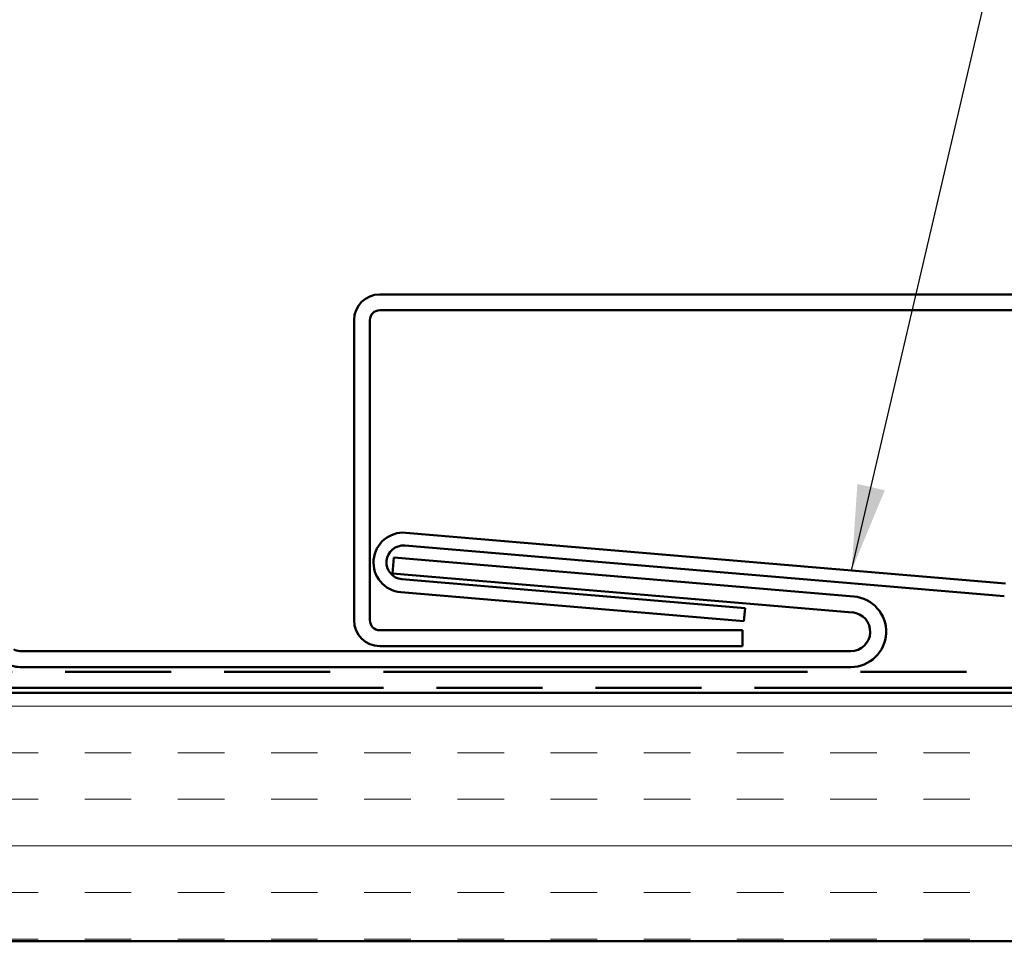
# Model space of a CAD drawing. Units: inches. Extents: x 0.5 to 18.7, y 0.5 to 14.3.
# Drawn here: x 11.7 to 13.7, y 4 to 5.9 of the extents above; entities that cross this region are included whole.
import ezdxf

# ---------------------------------------------------------------- set-up
doc = ezdxf.new("R2010")
doc.units = ezdxf.units.IN
doc.header["$LTSCALE"] = 1.75
doc.header["$MEASUREMENT"] = 0
doc.linetypes.add('DOUBLE_DASH_CHAIN', pattern=[1.2403, 0.6614, -0.0827, 0.1654, -0.0827, 0.1654, -0.0827])
for name, color, linetype, lineweight in [('Hatch (ANSI)', 7, 'Continuous', 18), ('Symbol (ANSI)', 7, 'Continuous', 25), ('Visible (ANSI)', 7, 'Continuous', 50)]:
    doc.layers.add(name, color=color, linetype=linetype, lineweight=lineweight)
doc.styles.add('Note Text (ANSI)', font='tahoma.ttf')
doc.dimstyles.new('Default (ANSI)$7', dxfattribs={"dimscale": 1.75, "dimtxt": 0.12, "dimasz": 0.098425, "dimexe": 0.125, "dimexo": 0.0625, "dimgap": 0.031496, "dimtad": 0, "dimtih": 1, "dimtoh": 1, "dimdec": 3, "dimrnd": 1e-08, "dimzin": 4, "dimdsep": 46, "dimtxsty": 'Note Text (ANSI)', "dimcen": 0.09, "dimdle": 0.393701, "dimclrd": 256, "dimclre": 256, "dimclrt": 256, "dimadec": 0, "dimazin": 1, "dimtfac": 1, "dimtofl": 0, "dimtmove": 0, "dimatfit": 3, "dimfxl": 1, "dimtolj": 1, "dimtzin": 4, "dimlwd": -1, "dimlwe": -1, "dimarcsym": 0})

msp = doc.modelspace()

# ---------------------------------------------------------------- hatches: boundary and pattern name
at = {"layer": 'Hatch (ANSI)', "true_color": 0x804000}
h = msp.add_hatch(dxfattribs=at)
h.set_pattern_fill('INSUL', color=36, scale=0.75, style=0)
h.paths.add_polyline_path([(1.2136, 4.527), (17.2136, 4.527), (17.2136, 4.027), (1.2136, 4.027)])

# ---------------------------------------------------------------- linework, layer by layer
at = {"layer": 'Visible (ANSI)', "color": 8, "true_color": 0x808080}
for p, q in [((12.4066, 5.329), (14.6566, 5.329)), ((14.6566, 5.297), (12.4066, 5.297)), ((12.3546, 4.673), (12.3546, 5.277)), ((12.3866, 5.277), (12.3866, 4.673)), ((12.4066, 4.653), (13.1366, 4.653)), ((13.1366, 4.653), (13.1366, 4.621)), ((13.1366, 4.621), (12.4066, 4.621))]:
    msp.add_line(p, q, dxfattribs=at)
at = {"layer": 'Visible (ANSI)', "color": 96, "true_color": 0x008000}
for p, q in [((12.4589, 4.8493), (13.6653, 4.7473)), ((12.4567, 4.8234), (13.6631, 4.7214)), ((12.7679, 4.7288), (12.451, 4.7556)), ((12.7657, 4.7029), (12.4488, 4.7297)), ((12.7679, 4.7288), (13.1415, 4.6972)), ((13.1393, 4.6713), (12.7657, 4.7029)), ((13.1393, 4.6713), (13.1415, 4.6972))]:
    msp.add_line(p, q, dxfattribs=at)
at = {"layer": 'Visible (ANSI)', "color": 5, "true_color": 0x0000ff}
for p, q in [((12.4319, 4.7673), (12.4346, 4.7991)), ((12.4346, 4.7991), (13.3602, 4.7209)), ((13.3575, 4.689), (12.4319, 4.7673)), ((11.6819, 4.611), (13.3542, 4.611)), ((13.3542, 4.579), (11.6819, 4.579))]:
    msp.add_line(p, q, dxfattribs=at)
at = {"layer": 'Visible (ANSI)', "color": 30, "linetype": 'DOUBLE_DASH_CHAIN', "ltscale": 0.737149, "true_color": 0xff8000}
for p, q in [((1.2136, 4.569), (17.2136, 4.569)), ((17.2136, 4.537), (1.2136, 4.537))]:
    msp.add_line(p, q, dxfattribs=at)
at = {"layer": 'Visible (ANSI)', "color": 36, "true_color": 0x804000}
for p, q in [((1.2136, 4.527), (17.2136, 4.527)), ((17.2136, 4.027), (1.2136, 4.027))]:
    msp.add_line(p, q, dxfattribs=at)
at = {"layer": 'Visible (ANSI)', "color": 8, "true_color": 0x808080}
for centre, radius, start, end in [((12.4066, 5.277), 0.052, 90, 180), ((12.4066, 5.277), 0.02, 90, 180), ((12.4066, 4.673), 0.052, 180, 270), ((12.4066, 4.673), 0.02, 180, 270)]:
    msp.add_arc(centre, radius, start, end, dxfattribs=at)
at = {"layer": 'Visible (ANSI)', "color": 96, "true_color": 0x008000}
for radius in [0.06, 0.034]:
    msp.add_arc((12.4538, 4.7895), radius, 85.167, 265.167, dxfattribs=at)
at = {"layer": 'Visible (ANSI)', "color": 5, "true_color": 0x0000ff}
for centre, radius, start, end in [((13.3542, 4.6501), 0.0711, 270, 85.167), ((13.3542, 4.6501), 0.0391, 270, 85.167), ((11.6819, 4.631), 0.02, 234.2808, 270), ((11.6819, 4.631), 0.052, 234.2808, 270)]:
    msp.add_arc(centre, radius, start, end, dxfattribs=at)

# ---------------------------------------------------------------- leaders
at = {"layer": 'Symbol (ANSI)', "annotation_type": 0, "has_hookline": 1, "hookline_direction": 0}
for points, text_width in [([(10.8463, 5.2073), (11.2538, 6.934), (11.4261, 6.934)], 3.126), ([(13.3558, 4.7734), (13.7332, 6.3876), (13.9054, 6.3876)], 0.4475)]:
    msp.add_leader(points, dimstyle='Default (ANSI)$7', override={"dimtad": 0}, dxfattribs=dict(at, text_width=text_width))

doc.saveas('drawing.dxf')
